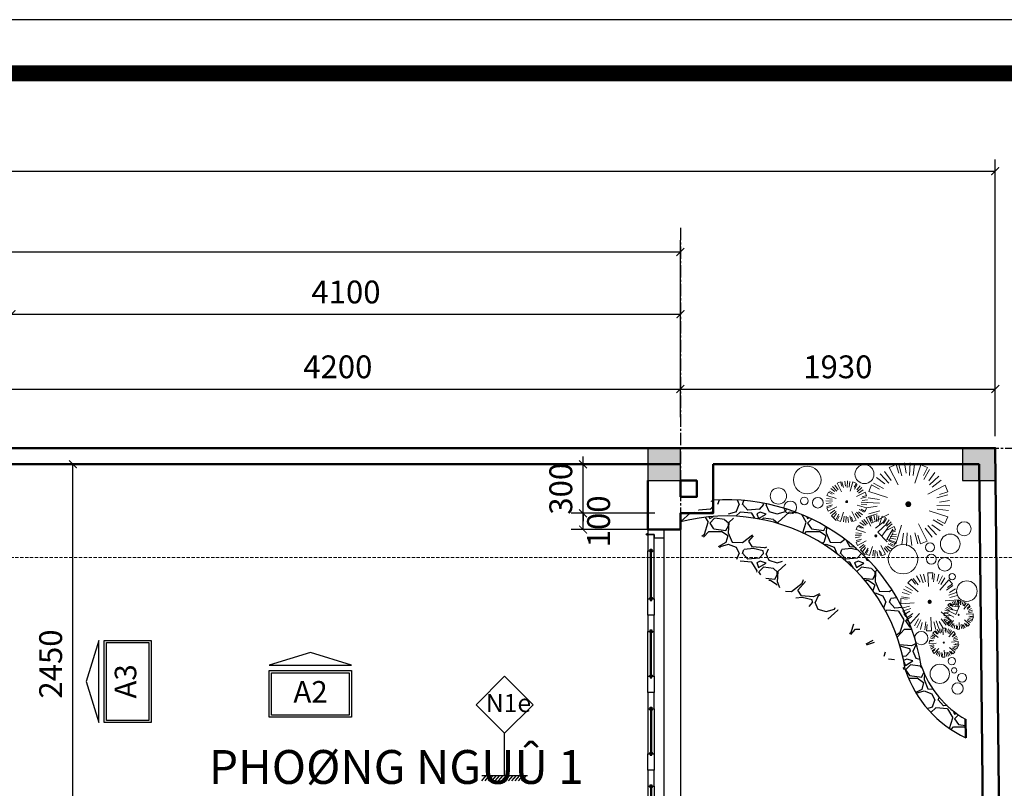
# Model space of a CAD drawing. Units: millimetres. Extents: x 28302 to 429490, y -42820 to 603413.
# Drawn here: x 239283 to 245319, y 559987 to 564702 of the extents above; entities that cross this region are included whole.
import ezdxf
from ezdxf.enums import TextEntityAlignment as Align

# ---------------------------------------------------------------- set-up
doc = ezdxf.new("R2010")
doc.units = ezdxf.units.MM
for name, pattern in [('CENTER2', [28.575000000000003, 19.05, -3.175, 3.175, -3.175]), ('DOT2', [3.175, 0, -3.175]), ('HIDDEN', [0.375, 0.25, -0.125])]:
    doc.linetypes.add(name, pattern=pattern)
for name, color, linetype in [('02', 7, 'Continuous'), ('1', 1, 'Continuous'), ('1.5', 1, 'Continuous'), ('3..0', 7, 'Continuous'), ('3.0', 7, 'Continuous'), ('cot', 1, 'Continuous'), ('DIM', 251, 'Continuous'), ('HATCH-0.05', 251, 'Continuous'), ('KH', 255, 'Continuous'), ('KH-CHUAN-1', 7, 'Continuous'), ('text', 2, 'DOT2'), ('truc', 8, 'CENTER2')]:
    doc.layers.add(name, color=color, linetype=linetype)
for name, color, linetype, lineweight in [('3', 41, 'Continuous', 25), ('khuat', 253, 'HIDDEN', 9), ('TUONG', 6, 'Continuous', 50), ('vuo cay xanh', 87, 'Continuous', 13)]:
    doc.layers.add(name, color=color, linetype=linetype, lineweight=lineweight)
doc.styles.add('250', font='VHELVCN0.TTF', dxfattribs={"height": 250})
doc.styles.add('A', font='VHELVCB.TTF', dxfattribs={"height": 500})
doc.styles.add('H', font='1avo.shx', dxfattribs={"width": 1.1})
doc.styles.add('txtdim', font='simplex.shx', dxfattribs={"width": 0.7})
doc.dimstyles.new('NHODIM-1-50', dxfattribs={"dimscale": 400, "dimtxt": 0.25, "dimasz": 0.12, "dimexe": 0.18, "dimexo": 0.18, "dimgap": 0.12, "dimtad": 1, "dimdec": 0, "dimtxsty": 'txtdim', "dimblk": 'ARCHTICK', "dimcen": 2.5, "dimclrd": 256, "dimclre": 256, "dimclrt": 3, "dimadec": 0, "dimazin": 0, "dimtfac": 1, "dimtdec": 0, "dimtix": 1, "dimtmove": 2, "dimatfit": 3, "dimldrblk": 'CLOSEDBLANK', "dimfxl": 1, "dimarcsym": 0})

# ---------------------------------------------------------------- blocks, each defined once
blk = doc.blocks.new('CS-2000')
at = {"color": 2}
for p, q in [((0, 2000), (-100, 2000)), ((-100, 2000), (-100, 1970)), ((0, 1950), (0, 2000)), ((-60, 1970), (-100, 1970)), ((-100, 1970), (-100, 1870)), ((-100, 1970), (-60, 1970)), ((-60, 1870), (-60, 1970)), ((-60, 1970), (-60, 1950)), ((-60, 1950), (0, 1950)), ((-85, 1870), (-85, 1880)), ((-85, 1880), (-75, 1880)), ((-75, 1880), (-75, 1870)), ((-100, 1870), (-85, 1870)), ((-75, 1870), (-60, 1870)), ((-100, 1475), (-100, 1575)), ((-100, 1575), (-85, 1575)), ((-85, 1575), (-85, 1565)), ((-75, 1575), (-60, 1575)), ((-75, 1565), (-75, 1575)), ((-60, 1575), (-60, 1475)), ((-85, 1565), (-75, 1565)), ((-60, 1475), (-100, 1475)), ((-60, 1475), (-100, 1475)), ((-100, 1475), (-100, 1375)), ((-60, 1375), (-60, 1475)), ((-100, 1375), (-85, 1375)), ((-85, 1375), (-85, 1385)), ((-85, 1385), (-75, 1385)), ((-75, 1385), (-75, 1375)), ((-75, 1375), (-60, 1375)), ((-100, 1000), (-100, 1100)), ((-100, 1100), (-85, 1100)), ((-85, 1100), (-85, 1090)), ((-85, 1090), (-75, 1090)), ((-75, 1100), (-60, 1100)), ((-75, 1090), (-75, 1100)), ((-60, 1100), (-60, 1000)), ((-60, 1000), (-100, 1000)), ((-100, 1000), (-100, 900)), ((-60, 1000), (-100, 1000)), ((-60, 900), (-60, 1000)), ((-85, 900), (-85, 910)), ((-85, 910), (-75, 910)), ((-75, 910), (-75, 900)), ((-100, 900), (-85, 900)), ((-75, 900), (-60, 900)), ((-100, 525), (-100, 625)), ((-100, 625), (-85, 625)), ((-85, 625), (-85, 615)), ((-85, 615), (-75, 615)), ((-75, 625), (-60, 625)), ((-75, 615), (-75, 625)), ((-60, 625), (-60, 525)), ((-60, 525), (-100, 525)), ((-100, 525), (-100, 425)), ((-60, 525), (-100, 525)), ((-60, 425), (-60, 525)), ((-100, 425), (-85, 425)), ((-85, 425), (-85, 435)), ((-85, 435), (-75, 435)), ((-75, 435), (-75, 425)), ((-75, 425), (-60, 425)), ((-100, 30), (-100, 130)), ((-100, 130), (-85, 130)), ((-85, 130), (-85, 120)), ((-75, 130), (-60, 130)), ((-75, 120), (-75, 130)), ((-60, 130), (-60, 30)), ((-85, 120), (-75, 120)), ((-60, 30), (-100, 30)), ((-100, 30), (-60, 30)), ((-100, 0), (-100, 30)), ((0, 0), (-100, 0)), ((-60, 30), (-60, 50)), ((-60, 50), (0, 50)), ((0, 50), (0, 0))]:
    blk.add_line(p, q, dxfattribs=at)
for p, q in [((0, 50), (0, 1950)), ((-82.5, 1565), (-82.5, 1880)), ((-80, 1565), (-80, 1880)), ((-77.5, 1565), (-77.5, 1880)), ((-100, 1575), (-100, 1870)), ((-60, 1575), (-60, 1870)), ((-100, 1100), (-100, 1375)), ((-82.5, 1090), (-82.5, 1385)), ((-80, 1090), (-80, 1385)), ((-77.5, 1090), (-77.5, 1385)), ((-60, 1100), (-60, 1375)), ((-82.5, 910), (-82.5, 615)), ((-80, 910), (-80, 615)), ((-77.5, 910), (-77.5, 615)), ((-100, 900), (-100, 625)), ((-60, 900), (-60, 625)), ((-100, 425), (-100, 130)), ((-82.5, 435), (-82.5, 120)), ((-80, 435), (-80, 120)), ((-77.5, 435), (-77.5, 120)), ((-60, 425), (-60, 130))]:
    blk.add_line(p, q)
for centre in [(-105, 1970), (-105, 30)]:
    blk.add_circle(centre, 5)
for centre, start, end in [((-82.97356416896218, 1870.924766213982), 186.4342288830806, 273.2897950868769), ((-77.02643583109602, 1870.924766213982), 266.7102049131231, 353.5657711169194), ((-82.97356416890398, 1574.075233786018), 86.71020491312306, 173.5657711169194), ((-77.02643583103782, 1574.075233786018), 6.434228883080573, 93.28979508687694), ((-82.97356416896218, 1375.924766213982), 186.4342288830806, 273.2897950868769), ((-77.02643583109602, 1375.924766213982), 266.7102049131231, 353.5657711169194), ((-82.97356416890398, 1099.075233786018), 86.71020491312306, 173.5657711169194), ((-77.02643583103782, 1099.075233786018), 6.434228883080573, 93.28979508687694), ((-82.97356416890398, 900.9247662139824), 186.4342288830806, 273.2897950868769), ((-77.02643583103782, 900.9247662139824), 266.7102049131231, 353.5657711169194), ((-82.97356416896218, 624.0752337860176), 86.71020491312306, 173.5657711169194), ((-77.02643583109602, 624.0752337860176), 6.434228883080573, 93.28979508687694), ((-82.97356416890398, 425.9247662139824), 186.4342288830806, 273.2897950868769), ((-77.02643583103782, 425.9247662139824), 266.7102049131231, 353.5657711169194), ((-82.97356416896218, 129.0752337860176), 86.71020491312306, 173.5657711169194), ((-77.02643583109602, 129.0752337860176), 6.434228883080573, 93.28979508687694)]:
    blk.add_arc(centre, 8.252229096188765, start, end, dxfattribs=at)
blk = doc.blocks.new('HOA1')
for p, q in [((-0.8017544533919145, 1.161507568888888), (-0.4095843384579916, 1.398057049825413)), ((-0.3612575893529466, 1.354098196198592), (-0.1146588137616877, 1.392097825605344)), ((-0.2882853451559018, 1.057540311238643), (-0.3612575893529466, 1.354098196198592)), ((-0.1146588137616877, 1.392097825605344), (-0.0717794723722438, 0.7283674154880355)), ((0.09877610786104984, 1.361009388252061), (0.05254790150508004, 0.976824771277089)), ((0.1730373305503328, 0.9398506776241646), (0.2604989322820641, 1.366205211989486)), ((-0.9124357570140704, 1.043478260869565), (-0.6734644873199094, 0.7391304347826084)), ((-0.5621209626305066, 0.7981846947715923), (-0.8017544533919145, 1.161507568888888)), ((-0.6408094759585969, 1.253126606076583), (-0.5087922216444771, 0.9270107825809539)), ((-0.4384102587087035, 1.302815097543165), (-0.3340984644998426, 0.9301840245339186)), ((0.4390886597042796, 1.317184369529672), (0.3018402452174289, 0.9932353635245352)), ((0.6173415879914819, 1.209201579768374), (0.4276112064286437, 0.8719520441198938)), ((0.9094008525880577, 1.043407160082996), (0.4703928517836697, 0.5437586131400307)), ((0.5500604677397005, 0.9296117707201343), (0.7081593904990884, 1.190909030899785)), ((0.7081593904990884, 1.190909030899785), (0.9094008525880577, 1.043407160082996)), ((-1.232841753121316, 0.7132983632281373), (-1.085339882304527, 0.9145398253171066)), ((-0.9715444929416654, 0.5551994404687495), (-1.232841753121316, 0.7132983632281373)), ((-1.085339882304527, 0.9145398253171066), (-0.5856913353615623, 0.4755318245127187)), ((1.038339288140516, 0.8705030347925398), (0.7339914620535595, 0.6315317650983783)), ((0.7930457220425433, 0.5201882404089755), (1.156368596159839, 0.7598217311703834)), ((-1.359117091751203, 0.4442276324333285), (-1.035168085746066, 0.3069792179464779)), ((-1.251134301989905, 0.6224805607205308), (-0.9138847663414249, 0.4327501791576926)), ((1.247987633347534, 0.5988767537370654), (0.9218718098519059, 0.4668594994229451)), ((1.297676124814118, 0.3964775364871702), (0.9250450518048696, 0.2921657422783106)), ((-0.9817833998456948, 0.1781763032793817), (-1.408137934211017, 0.2656379050111131)), ((-1.402942110473591, 0.1039150805900997), (-1.018757493498619, 0.05768687423412988)), ((1.386958852876295, 0.07272609154015619), (0.7232284427589866, 0.02984675015071225)), ((1.052401338509594, 0.2463526229343698), (1.348959223469542, 0.3193248671314146)), ((1.348959223469542, 0.3193248671314146), (1.386958852876295, 0.07272609154015619)), ((-1.434030547826874, -0.1095198410326388), (-0.7703001377095657, -0.06664049964319485)), ((-1.396030918420121, -0.3561186166238972), (-1.434030547826874, -0.1095198410326388)), ((-1.099473033460173, -0.2831463724268524), (-1.396030918420121, -0.3561186166238972)), ((-1.344747819764698, -0.4332712859796528), (-0.9721167467554501, -0.3289594917707923)), ((0.9347117048951157, -0.2149700527718643), (1.361066239260437, -0.3024316545035957)), ((1.355870415523012, -0.1407088300825823), (0.97168579854804, -0.09448062372661248)), ((-1.295059328298113, -0.635670503229548), (-0.9689435048024846, -0.5036532489154277)), ((-0.8401174169931234, -0.5569819899014572), (-1.20344029111042, -0.7966154806628651)), ((-1.085410983091096, -0.9072967842850206), (-0.78106315700414, -0.66832551459086)), ((-0.9564725475386382, -1.080200909575478), (-0.5174645467342502, -0.5805523626325124)), ((1.038268187353949, -0.9513335748095884), (0.5386196404109835, -0.5123255740052004)), ((1.204062607039326, -0.6592743102130134), (0.8668130713908457, -0.4695439286501744)), ((0.9244727979910863, -0.5919931899612312), (1.185770058170737, -0.750092112720619)), ((1.312045396800625, -0.4810213819258102), (0.9880963907954872, -0.3437729674389596)), ((-0.597132162690281, -0.966405520212616), (-0.7552310854496689, -1.227702780392266)), ((-0.6644132829420601, -1.245995329260857), (-0.474682901379222, -0.9087457936123764)), ((-0.2201090255009137, -0.9766444271166463), (-0.3075706272326446, -1.402998961481969)), ((0.06758711881110724, -1.428891575097825), (0.0247077774216633, -0.7651611649805181)), ((0.3913385637581221, -1.339608847035649), (0.2870267695492617, -0.9669777740264003)), ((0.5937377810080164, -1.289920355569065), (0.4617205266938962, -0.9638045320734365)), ((0.5150492676799274, -0.8349784442640731), (0.7546827584413354, -1.19830131838137)), ((0.8653640620634917, -1.080272010362046), (0.6263927923693302, -0.7759241842750901)), ((1.185770058170737, -0.750092112720619), (1.038268187353949, -0.9513335748095884)), ((-0.7552310854496689, -1.227702780392266), (-0.9564725475386382, -1.080200909575478)), ((-0.4861603546548601, -1.353978119022154), (-0.3489119401680094, -1.030029113017017)), ((-0.1458478028116312, -1.397803137744543), (-0.09961959645566143, -1.013618520769572)), ((0.2412136502053208, -1.094334060731125), (0.3141858944023657, -1.390891945691073)), ((0.3141858944023657, -1.390891945691073), (0.06758711881110724, -1.428891575097825))]:
    blk.add_line(p, q)
at = {"const_width": 0.1}
blk.add_lwpolyline([(-0.07353584747528963, -0.01839687474624085, 1), (0.02646415252471002, -0.01839687474624085, 1)], format="xyb", close=True, dxfattribs=at)
blk = doc.blocks.new('nhom cay')
at = {"layer": 'vuo cay xanh'}
for centre, radius in [((-70845.07821132854, 73635.57192291875), 125.4909010329156), ((-70646.61249153112, 73482.03108983097), 38.38520827193861), ((-72004.88202575129, 73369.61246557135), 69.23420472516307), ((-71883.24175515241, 73439.98540378112), 54.30444431356067), ((-70486.55964012595, 73411.6581516212), 83.43077876055061), ((-71780.80763116363, 73356.8175089031), 32.64340321753287), ((-71665.56960115879, 73344.02238310126), 45.23801171893116), ((-71800.01406535978, 73177.68642421163), 117.5070011610426), ((-70403.33195033332, 73258.11731853342), 60.36629502744629), ((-71339.0613701684, 73011.3506344556), 80.92898788959621)]:
    blk.add_circle(centre, radius, dxfattribs=at)
for p, xscale, yscale, zscale in [((-71114.93667796932, 73500.86857875112), 125, 125, 125), ((-70909.10014648945, 73174.71472798921), 250, 250, 250), ((-71426.15330755641, 73278.28925109378), 125, 125, 125)]:
    blk.add_blockref('HOA1', p, dxfattribs=dict(at, xscale=xscale, yscale=yscale, zscale=zscale))
blk = doc.blocks.new('_ArchTick')
at = {"color": 0, "const_width": 0.15}
blk.add_lwpolyline([(-0.5, -0.5), (0.5, 0.5)], dxfattribs=at)
blk = doc.blocks.new('*D197')
at = {"layer": 'Defpoints', "color": 0, "linetype": 'ByBlock'}
for p in [(243333.4350127855, 562436.5621257974), (243333.4350127855, 562192.0747192757), (239133.4350127855, 561974.7340426453)]:
    blk.add_point(p, dxfattribs=at)
at = {"layer": 'DIM', "linetype": 'ByBlock', "lineweight": -2}
for p, q in [((239133.4350127855, 562046.7340426453), (239133.4350127855, 562508.5621257974)), ((243333.4350127855, 562264.0747192757), (243333.4350127855, 562508.5621257974)), ((239133.4350127855, 562436.5621257974), (243333.4350127855, 562436.5621257974))]:
    blk.add_line(p, q, dxfattribs=at)
at = {"layer": 'DIM', "linetype": 'ByBlock', "lineweight": -2, "xscale": 48, "yscale": 48, "zscale": 48, "rotation": 180}
blk.add_blockref('_ArchTick', (239133.4350127855, 562436.5621257974), dxfattribs=at)
at = {"layer": 'DIM', "linetype": 'ByBlock', "lineweight": -2, "xscale": 48, "yscale": 48, "zscale": 48}
blk.add_blockref('_ArchTick', (243333.4350127855, 562436.5621257974), dxfattribs=at)
at = {"layer": 'DIM', "color": 3, "linetype": 'ByBlock', "insert": (241233.4350127855, 562554.5621257974), "char_height": 140, "attachment_point": 5, "style": 'txtdim'}
blk.add_mtext('4200', dxfattribs=at)
blk = doc.blocks.new('_ClosedBlank')
at = {"color": 0, "linetype": 'ByBlock', "lineweight": -2}
for p, q in [((-1, 0.1666666666666667), (0, 0)), ((-1, 0.1666666666666667), (-1, -0.1666666666666667)), ((0, 0), (-1, -0.1666666666666667))]:
    blk.add_line(p, q, dxfattribs=at)
blk = doc.blocks.new('*D198')
at = {"layer": 'Defpoints', "color": 0, "linetype": 'ByBlock'}
for p in [(245263.4350127855, 562436.5621257974), (243333.4350127855, 562192.0747192757), (245263.4350127855, 562074.7340426453)]:
    blk.add_point(p, dxfattribs=at)
at = {"layer": 'DIM', "linetype": 'ByBlock', "lineweight": -2}
for p, q in [((243333.4350127855, 562264.0747192757), (243333.4350127855, 562508.5621257974)), ((245263.4350127855, 562146.7340426453), (245263.4350127855, 562508.5621257974)), ((243333.4350127855, 562436.5621257974), (245263.4350127855, 562436.5621257974))]:
    blk.add_line(p, q, dxfattribs=at)
at = {"layer": 'DIM', "linetype": 'ByBlock', "lineweight": -2, "xscale": 48, "yscale": 48, "zscale": 48, "rotation": 180}
blk.add_blockref('_ArchTick', (243333.4350127855, 562436.5621257974), dxfattribs=at)
at = {"layer": 'DIM', "linetype": 'ByBlock', "lineweight": -2, "xscale": 48, "yscale": 48, "zscale": 48}
blk.add_blockref('_ArchTick', (245263.4350127855, 562436.5621257974), dxfattribs=at)
at = {"layer": 'DIM', "color": 3, "linetype": 'ByBlock', "insert": (244298.4350127855, 562554.5621257974), "char_height": 140, "attachment_point": 5, "style": 'txtdim'}
blk.add_mtext('1930', dxfattribs=at)
blk = doc.blocks.new('*D202')
at = {"layer": 'Defpoints', "color": 0, "linetype": 'ByBlock'}
for p in [(243333.4350127855, 562895.5722350623), (239233.4350127855, 562436.5621257974), (243333.4350127855, 562264.0747192757)]:
    blk.add_point(p, dxfattribs=at)
at = {"layer": 'DIM', "linetype": 'ByBlock', "lineweight": -2}
for p, q in [((239233.4350127855, 562508.5621257974), (239233.4350127855, 562967.5722350623)), ((243333.4350127855, 562336.0747192757), (243333.4350127855, 562967.5722350623)), ((239233.4350127855, 562895.5722350623), (243333.4350127855, 562895.5722350623))]:
    blk.add_line(p, q, dxfattribs=at)
at = {"layer": 'DIM', "linetype": 'ByBlock', "lineweight": -2, "xscale": 48, "yscale": 48, "zscale": 48, "rotation": 180}
blk.add_blockref('_ArchTick', (239233.4350127855, 562895.5722350623), dxfattribs=at)
at = {"layer": 'DIM', "linetype": 'ByBlock', "lineweight": -2, "xscale": 48, "yscale": 48, "zscale": 48}
blk.add_blockref('_ArchTick', (243333.4350127855, 562895.5722350623), dxfattribs=at)
at = {"layer": 'DIM', "color": 3, "linetype": 'ByBlock', "insert": (241283.4350127855, 563013.5722350623), "char_height": 140, "attachment_point": 5, "style": 'txtdim'}
blk.add_mtext('4100', dxfattribs=at)
blk = doc.blocks.new('*D203')
at = {"layer": 'Defpoints', "color": 0, "linetype": 'ByBlock'}
for p in [(243333.4350127855, 563277.5036251316), (228833.4350127864, 562683.6101596417), (243333.4350127855, 562651.8234771689)]:
    blk.add_point(p, dxfattribs=at)
at = {"layer": 'DIM', "linetype": 'ByBlock', "lineweight": -2}
for p, q in [((228833.4350127864, 562755.6101596417), (228833.4350127864, 563349.5036251316)), ((243333.4350127855, 562723.8234771689), (243333.4350127855, 563349.5036251316)), ((228833.4350127864, 563277.5036251316), (243333.4350127855, 563277.5036251316))]:
    blk.add_line(p, q, dxfattribs=at)
at = {"layer": 'DIM', "linetype": 'ByBlock', "lineweight": -2, "xscale": 48, "yscale": 48, "zscale": 48, "rotation": 180}
blk.add_blockref('_ArchTick', (228833.4350127864, 563277.5036251316), dxfattribs=at)
at = {"layer": 'DIM', "linetype": 'ByBlock', "lineweight": -2, "xscale": 48, "yscale": 48, "zscale": 48}
blk.add_blockref('_ArchTick', (243333.4350127855, 563277.5036251316), dxfattribs=at)
at = {"layer": 'DIM', "color": 3, "linetype": 'ByBlock', "insert": (236083.435012786, 563395.5036251316), "char_height": 140, "attachment_point": 5, "style": 'txtdim'}
blk.add_mtext('14500', dxfattribs=at)
blk = doc.blocks.new('A$C3FA14A34')
blk.add_lwpolyline([(-0.0001606731675565243, 14850.00051581278), (-0.0001606731675565243, 0.0005158127751201391), (21214.1502457147, 0.0005158127751201391), (21214.1502457147, 14850.00051581278)], close=True)
at = {"color": 0, "const_width": 74.52975831361645}
blk.add_lwpolyline([(249.4361348252278, 249.4368113116361), (249.4361348252278, 14600.56422031159), (20964.7139502163, 14600.56422031159), (20964.7139502163, 249.4368113116361)], close=True, dxfattribs=at)
at = {"color": 0}
blk.add_lwpolyline([(249.4361348252278, 14600.56422031159), (249.4361348252278, 249.4368113116361), (20964.7139502163, 249.4368113116361), (20964.7139502163, 14600.56422031159)], close=True, dxfattribs=at)
blk = doc.blocks.new('*D212')
at = {"layer": 'Defpoints', "color": 0, "linetype": 'ByBlock'}
for p in [(245263.4350127855, 563772.8092126144), (225163.4350127855, 562074.7340426453), (245263.4350127855, 562074.7340426452)]:
    blk.add_point(p, dxfattribs=at)
at = {"layer": 'DIM', "linetype": 'ByBlock', "lineweight": -2}
for p, q in [((225163.4350127855, 562146.7340426453), (225163.4350127855, 563844.8092126144)), ((245263.4350127855, 562146.7340426452), (245263.4350127855, 563844.8092126144)), ((225163.4350127855, 563772.8092126144), (245263.4350127855, 563772.8092126144))]:
    blk.add_line(p, q, dxfattribs=at)
at = {"layer": 'DIM', "linetype": 'ByBlock', "lineweight": -2, "xscale": 48, "yscale": 48, "zscale": 48, "rotation": 180}
blk.add_blockref('_ArchTick', (225163.4350127855, 563772.8092126144), dxfattribs=at)
at = {"layer": 'DIM', "linetype": 'ByBlock', "lineweight": -2, "xscale": 48, "yscale": 48, "zscale": 48}
blk.add_blockref('_ArchTick', (245263.4350127855, 563772.8092126144), dxfattribs=at)
at = {"layer": 'DIM', "color": 3, "linetype": 'ByBlock', "insert": (235213.4350127855, 563890.8092126144), "char_height": 140, "attachment_point": 5, "style": 'txtdim'}
blk.add_mtext('20100', dxfattribs=at)
blk = doc.blocks.new('A$C7F3B394F')
blk.add_lwpolyline([(-0.0001775750424712896, 57.65012496407144), (186.5883429977112, -0.0005688883829861879), (373.1768635704648, 57.65012496407144)], close=True)
blk.add_solid([(-0.0001775750424712896, 57.65012496407144), (186.5883429977112, -0.0005688883829861879), (373.1768635704648, 57.65012496407144), (-0.0001775750424712896, 57.65012496407144)])
at = {"layer": '3..0'}
blk.add_lwpolyline([(9.999822424957529, 283.8331297753612), (363.1768635704648, 283.8331297753612), (363.1768635704648, 91.57109724543989), (9.999822424957529, 91.57109724543989)], close=True, dxfattribs=at)
at = {"layer": 'KH-CHUAN-1', "color": 147}
blk.add_lwpolyline([(-0.0001775750424712896, 293.8331297753612), (373.1768635704648, 293.8331297753612), (373.1768635704648, 81.57109724543989), (-0.0001775750424712896, 81.57109724543989)], close=True, dxfattribs=at)
at = {"style": 'A', "text_generation_flag": 6}
blk.add_attdef('MD-1', text='', height=97.9999999771826, rotation=180, dxfattribs=at).set_placement((186.011111555621, 190.7601251446176), align=Align.MIDDLE)
blk = doc.blocks.new('*D321')
at = {"layer": 'Defpoints', "color": 0, "linetype": 'ByBlock'}
for p in [(242736.5466762118, 561674.7340426453), (243249.0090664958, 561674.7340426453), (243249.0090664958, 561574.7340426453)]:
    blk.add_point(p, dxfattribs=at)
at = {"layer": 'DIM', "linetype": 'ByBlock', "lineweight": -2}
for p, q in [((243177.0090664958, 561674.7340426453), (242664.5466762118, 561674.7340426453)), ((242736.5466762118, 561574.7340426453), (242736.5466762118, 561674.7340426453)), ((243177.0090664958, 561574.7340426453), (242664.5466762118, 561574.7340426453))]:
    blk.add_line(p, q, dxfattribs=at)
at = {"layer": 'DIM', "linetype": 'ByBlock', "lineweight": -2, "xscale": 48, "yscale": 48, "zscale": 48}
for p, rotation in [((242736.5466762118, 561674.7340426453), 90), ((242736.5466762118, 561574.7340426453), 270)]:
    blk.add_blockref('_ArchTick', p, dxfattribs=dict(at, rotation=rotation))
at = {"layer": 'DIM', "color": 3, "linetype": 'ByBlock', "insert": (242849.8968764429, 561624.734042646), "char_height": 140, "attachment_point": 5, "rotation": 90, "style": 'txtdim'}
blk.add_mtext('100', dxfattribs=at)
blk = doc.blocks.new('*D322')
at = {"layer": 'Defpoints', "color": 0, "linetype": 'ByBlock'}
for p in [(242736.5466762118, 561974.7340426453), (242880.937720347, 561974.7340426453), (243249.0090664958, 561674.7340426453)]:
    blk.add_point(p, dxfattribs=at)
at = {"layer": 'DIM', "linetype": 'ByBlock', "lineweight": -2}
for p, q in [((242736.5466762118, 561974.7340426453), (242736.5466762118, 562022.7340426453)), ((242808.937720347, 561974.7340426453), (242664.5466762118, 561974.7340426453)), ((242736.5466762118, 561674.7340426453), (242736.5466762118, 561974.7340426453)), ((243177.0090664958, 561674.7340426453), (242664.5466762118, 561674.7340426453)), ((242736.5466762118, 561674.7340426453), (242736.5466762118, 561626.7340426453))]:
    blk.add_line(p, q, dxfattribs=at)
at = {"layer": 'DIM', "linetype": 'ByBlock', "lineweight": -2, "xscale": 48, "yscale": 48, "zscale": 48}
for p, rotation in [((242736.5466762118, 561974.7340426453), 270), ((242736.5466762118, 561674.7340426453), 90)]:
    blk.add_blockref('_ArchTick', p, dxfattribs=dict(at, rotation=rotation))
at = {"layer": 'DIM', "color": 3, "linetype": 'ByBlock', "insert": (242618.5466762117, 561824.7340426453), "char_height": 140, "attachment_point": 5, "rotation": 90, "style": 'txtdim'}
blk.add_mtext('300', dxfattribs=at)
blk = doc.blocks.new('*D341')
at = {"layer": 'Defpoints', "color": 0, "linetype": 'ByBlock'}
for p in [(239133.4350127855, 561974.7340426453), (239609.2961467381, 561974.7340426453), (239133.4350127855, 559524.7340426453)]:
    blk.add_point(p, dxfattribs=at)
at = {"layer": 'DIM', "linetype": 'ByBlock', "lineweight": -2}
for p, q in [((239205.4350127855, 561974.7340426453), (239681.2961467381, 561974.7340426453)), ((239609.2961467381, 559524.7340426453), (239609.2961467381, 561974.7340426453)), ((239205.4350127855, 559524.7340426453), (239681.2961467381, 559524.7340426453))]:
    blk.add_line(p, q, dxfattribs=at)
at = {"layer": 'DIM', "linetype": 'ByBlock', "lineweight": -2, "xscale": 48, "yscale": 48, "zscale": 48}
for p, rotation in [((239609.2961467381, 561974.7340426453), 90), ((239609.2961467381, 559524.7340426453), 270)]:
    blk.add_blockref('_ArchTick', p, dxfattribs=dict(at, rotation=rotation))
at = {"layer": 'DIM', "color": 3, "linetype": 'ByBlock', "insert": (239491.296146738, 560749.7340426453), "char_height": 140, "attachment_point": 5, "rotation": 90, "style": 'txtdim'}
blk.add_mtext('2450', dxfattribs=at)

msp = doc.modelspace()

# ---------------------------------------------------------------- hatches: boundary and pattern name
at = {"layer": 'HATCH-0.05', "linetype": 'ByBlock'}
h = msp.add_hatch(dxfattribs=at)
h.set_pattern_fill('GRAVL1', color=256, scale=300, style=0, pattern_type=2)
h.set_pattern_definition([(228.0128, (206041.2891552204, 508026.5833431379), (-2399.999469647449, -2700.000402482174), [40.3608, -3995.7264]), (184.9697, (206014.2891552204, 507996.5833431379), (3600.000315455291, 299.9973921021156), [69.26039999999999, -6856.7775]), (132.5104, (205945.2891552204, 507990.5833431379), (2999.997215504044, -3300.002602161359), [48.8364, -4834.809600000001]), (267.2737, (205828.2891552204, 507915.5833431379), (299.9988053181571, 6000.00008849204), [63.0714, -6244.0674]), (292.8337, (205825.2891552204, 507852.5833431379), (-1500.002971631142, 3599.998923533333), [61.8465, -6122.811900000001]), (357.2737, (205849.2891552204, 507795.5833431379), (-6000.00008849204, 299.9988053181575), [63.0714, -6244.0674]), (37.6942, (205912.2891552204, 507792.5833431379), (-3900.002203685392, -2999.997121548159), [83.4087, -8257.4547]), (72.2553, (205978.2891552204, 507843.5833431379), (2100.003228811623, 6599.998869371756), [78.7464, -7795.8963]), (121.4296, (206002.2891552204, 507918.5833431379), (-2400.002470252909, 3899.99851094777), [63.285, -6265.2219]), (175.2364, (205969.2891552204, 507972.5833431379), (3300.000283895875, -299.9974597983781), [72.24959999999989, -3540.228899999996]), (222.3974, (205897.2891552204, 507978.5833431379), (-3600.00220532197, -3299.997624604236), [93.4344, -9250.0125]), (138.8141, (206125.2891552204, 507912.5833431379), (-2100.000884041714, 1799.999194002827), [31.8903, -3157.1532]), (171.4692, (206101.2891552204, 507933.5833431379), (3899.999485444538, -600.002373011937), [60.67109999999995, -6006.453299999993]), (225, (206041.2891552204, 507942.5833431379), (-3.33066907387547e-14, -300.0000928346857), [42.4263, -381.8376]), (203.1986, (206020.2891552204, 507978.5833431379), (1499.999919200123, 600.0003975794561), [22.8474, -2261.8845]), (291.8014, (205999.2891552204, 507969.5833431379), (-299.9999731501946, 900.000081903231), [32.3109, -1583.2386]), (30.9638, (206011.2891552204, 507939.5833431379), (899.9994066863993, 600.0007450622198), [52.47869999999995, -1696.806899999998]), (161.5651, (206056.2891552204, 507966.5833431379), (600.0001303778886, -299.9995209668123), [37.94730000000001, -910.7361]), (16.38950000000001, (205825.2891552204, 507969.5833431379), (3000.000659523588, 899.9978129453912), [53.16, -5262.8535]), (70.3462, (205876.2891552204, 507984.5833431379), (-1199.998574211524, -3300.000640681867), [44.59829999999999, -4415.2224]), (293.1986, (206056.2891552204, 508026.5833431379), (-600.0003975794561, 1499.999919200123), [45.69450000000001, -2239.0374]), (343.6105, (206074.2891552204, 507984.5833431379), (-3000.000659523587, 899.9978129453921), [53.15999999999994, -5262.853499999993]), (339.444, (205825.2891552204, 507783.5833431379), (-1500.000553362727, 599.9987989264753), [51.264, -2511.9372]), (294.7751, (205873.2891552204, 507765.5833431379), (-1499.997656773551, 3300.001026551735), [42.95339999999995, -4252.392899999993]), (66.80140000000002, (206059.2891552204, 507726.5833431379), (600.0003975794564, 1499.999919200123), [45.69450000000001, -2239.0374]), (17.35400000000001, (206077.2891552204, 507768.5833431379), (-3900.00060572905, -1199.998350677736), [50.28929999999999, -4978.627199999998]), (69.444, (205912.2891552204, 507726.5833431379), (-599.9987989264761, -1500.000553362727), [25.632, -2537.5692]), (101.3098999999999, (206041.2891552204, 507726.5833431379), (-299.9992896484816, 1200.000225669286), [15.29699999999999, -1514.408699999999]), (165.9638, (206038.2891552204, 507741.5833431379), (900.0001637969219, -299.9994172083737), [61.8465, -1175.085]), (186.009, (205978.2891552204, 507756.5833431379), (2999.999925271812, 299.9997952445524), [57.315, -5674.1769]), (303.6901, (206011.2891552204, 507912.5833431379), (-300.0004003521572, 599.9998673313481), [43.2666, -1038.3987]), (353.1572, (206035.2891552204, 507876.5833431379), (5099.999809643565, -600.0023993774283), [75.5382, -7478.2689]), (60.94540000000001, (206110.2891552204, 507867.5833431379), (-1200.000008159784, -2100.000115370906), [30.8868, -3057.8022]), (90, (206125.2891552204, 507894.5833431379), (-299.9999999999999, 300), [18, -282]), (120.2564, (205972.2891552204, 507765.5833431379), (1199.998466040808, -2100.00073675642), [41.6772, -4126.056]), (48.01279999999999, (205951.2891552204, 507801.5833431379), (2399.999469647448, 2700.000402482175), [80.7216, -3955.3656]), (0, (206005.2891552204, 507861.5833431379), (300, 300), [78, -222]), (325.3048, (206083.2891552204, 507861.5833431379), (-2999.998277696258, 2100.002582878337), [47.4342, -4695.982199999999]), (254.0546, (206122.2891552204, 507834.5833431379), (-299.9999667889143, -1200.000037995645), [43.68060000000001, -2140.3524]), (207.646, (206110.2891552204, 507792.5833431379), (-5699.998742153877, -3000.002313950754), [71.1195, -7040.842199999999]), (175.4261, (206047.2891552204, 507759.5833431379), (-3900.00016749364, 299.9984403483252), [75.23969999999989, -7448.722199999992])])
edge = h.paths.add_edge_path()
edge.add_arc((243614.6801900005, 560548.4772322662), 1209.412639949474, 9.060923044114233, 93.85188141849497)
edge.add_arc((243614.6801900005, 560548.4772322662), 1109.412639949474, 8.848915783361402, 104.6852056645243)
edge.add_line((243533.4350127855, 561755.1578672517), (243533.4350127855, 561674.7340426452))
edge.add_line((243533.4350127855, 561674.7340426453), (243333.4350127855, 561674.7340426453))
edge.add_line((243333.4350127855, 561674.7340426453), (243333.4350129382, 561621.6489594651))
edge.add_arc((245384.6580513602, 560939.1162119618), 709.4677983328293, 198.7782772016479, 244.7744141848998)
edge.add_arc((245384.6580513602, 560939.1162119618), 609.4677983328293, 199.1742683013014, 240.1266446883136)
edge.add_line((245082.2947197834, 560297.3055135559), (245081.0915595216, 560410.6293320517))

# ---------------------------------------------------------------- linework, layer by layer
msp.add_line((242255.5475411534, 560066.4730838061), (242255.5475411534, 560325.843474059))
at = {"layer": '02', "ltscale": 5}
for p, q in [((242141.5417678913, 560066.4730838061), (242113.4117961561, 560033.2276633546)), ((242115.6193102205, 560066.4730838061), (242395.4757720854, 560066.4730838061)), ((242162.1057904658, 560066.4730838061), (242133.9758187307, 560033.2276633546)), ((242182.6698130404, 560066.4730838061), (242154.5398413052, 560033.2276633546)), ((242203.233835615, 560066.4730838061), (242175.1038638798, 560033.2276633546)), ((242223.7978581905, 560066.4730838061), (242195.6678864544, 560033.2276633546)), ((242244.3618807641, 560066.4730838061), (242216.231909028, 560033.2276633546)), ((242264.9259033396, 560066.4730838061), (242236.7959316045, 560033.2276633546)), ((242285.4899259142, 560066.4730838061), (242257.3599541781, 560033.2276633546)), ((242306.0539484888, 560066.4730838061), (242277.9239767527, 560033.2276633546)), ((242326.6179710624, 560066.4730838061), (242298.4879993272, 560033.2276633546)), ((242347.1819936389, 560066.4730838061), (242319.0520219028, 560033.2276633546)), ((242367.7460162125, 560066.4730838061), (242339.6160444773, 560033.2276633546)), ((242388.3100387871, 560066.4730838061), (242360.180067051, 560033.2276633546))]:
    msp.add_line(p, q, dxfattribs=at)
msp.add_lwpolyline([(242255.5475411534, 560325.843474059), (242430.0390588853, 560500.3349917912), (242255.5475411534, 560674.8265095233), (242081.0560234205, 560500.3349917912)], close=True, dxfattribs=at)
at = {"layer": '1', "linetype": 'ByBlock'}
msp.add_line((243333.4350127855, 561574.7340426453), (243333.4350127855, 559574.7340426453), dxfattribs=at)
at = {"layer": '3', "linetype": 'ByBlock'}
for centre, radius, start, end in [((243614.6801900005, 560548.4772322662), 1209.412639949474, 9.060923033637643, 93.85188143354429), ((243614.6801900005, 560548.4772322662), 1109.412639949474, 8.848915781380683, 104.6852056368132), ((244760.292817761, 560726.8290665426), 50, 188.8489157813807, 198.7782772128176), ((245384.6580513602, 560939.1162119618), 709.4677983328293, 198.7782772128176, 244.7744141882707), ((245384.6580513602, 560939.1162119618), 609.4677983328293, 199.1742683263631, 240.1266447077282)]:
    msp.add_arc(centre, radius, start, end, dxfattribs=at)
at = {"layer": 'cot', "linetype": 'ByBlock'}
for points in [[(243133.4350127855, 561874.7340426453), (243333.4350127855, 561874.7340426453), (243333.4350127855, 562074.7340426453), (243133.4350127855, 562074.7340426453)], [(245063.4350127855, 561874.7340426453), (245263.4350127855, 561874.7340426453), (245263.4350127855, 562074.7340426453), (245063.4350127855, 562074.7340426453)]]:
    msp.add_lwpolyline(points, close=True, dxfattribs=at)
for points in [[(243133.4350127855, 562074.7340426453), (243333.4350127855, 562074.7340426453), (243133.4350127855, 561874.7340426453), (243333.4350127855, 561874.7340426453)], [(245063.4350127855, 562074.7340426453), (245263.4350127855, 562074.7340426453), (245063.4350127855, 561874.7340426453), (245263.4350127855, 561874.7340426453)]]:
    msp.add_solid(points, dxfattribs=at)
at = {"layer": 'khuat', "color": 2, "ltscale": 80}
msp.add_line((223236.582052754, 561403.2143182539), (246986.3055435463, 561403.2143182539), dxfattribs=at)
at = {"layer": 'truc', "ltscale": 4}
for p, q in [((243333.4350127855, 563424.8022263356), (243333.4350127855, 550448.9130395239)), ((223035.0749820767, 562074.7340426453), (247104.4956622811, 562074.7340426453))]:
    msp.add_line(p, q, dxfattribs=at)
at = {"layer": 'TUONG', "linetype": 'ByBlock'}
for p, q in [((225363.4350127855, 562074.7340426453), (243333.4350127855, 562074.7340426453)), ((243333.4350127855, 561974.7340426453), (239133.4350127855, 561974.7340426453)), ((245164.4910780273, 561974.7340426452), (243533.4350127855, 561974.7340426453)), ((243533.4350127855, 561974.7340426453), (243533.4350127855, 561674.7340426453)), ((245276.0931348668, 551463.1075858746), (245164.4910780273, 561974.7340426452)), ((243333.4350127855, 561774.7340426453), (243333.4350127855, 561874.7340426453)), ((243533.4350127855, 561674.7340426453), (243333.4350127855, 561674.7340426453)), ((245082.2947197834, 560297.3055135559), (245081.0915595216, 560410.6293320516))]:
    msp.add_line(p, q, dxfattribs=at)
for points in [[(243333.4350127855, 562074.7340426453), (245263.4350127855, 562074.7340426452), (245377.2439784759, 551355.2422281547), (225353.4569397566, 552856.692403161), (225239.6918323252, 558375.4844402737)], [(243333.4350127855, 562074.7340426453), (243533.4350127855, 562074.7340426453)], [(243133.4350127855, 561874.7340426453), (243133.4350127855, 561574.7340426453), (243333.4350127855, 561574.7340426453), (243333.4350127855, 561674.7340426453)], [(243333.4350127855, 561874.7340426453), (243433.4350127855, 561874.7340426453), (243433.4350127855, 561774.7340426453), (243333.4350127855, 561774.7340426453)], [(243333.4350127855, 561874.7340426453), (243433.4350127855, 561874.7340426453)], [(243533.4350127855, 561755.1578672517), (243533.4350127855, 561674.7340426453), (243333.4350127855, 561674.7340426453), (243333.4350129382, 561621.6489594651)]]:
    msp.add_lwpolyline(points, dxfattribs=at)

# ---------------------------------------------------------------- block references
at = {"layer": '1.5', "linetype": 'Continuous'}
msp.add_blockref('CS-2000', (243233.4350127855, 559574.7340426453), dxfattribs=at)
at = {"layer": '3.0', "xscale": 1.320000000298023, "yscale": 1.320000000065193, "zscale": 1.32}
msp.add_blockref('A$C3FA14A34', (221086.1861284131, 545100.0037584538), dxfattribs=at)
at = {"layer": 'HATCH-0.05', "color": 8}
for p, xscale, yscale, zscale, rotation in [((307018.6370211428, 600493.3966819351), -0.7200000003114545, 0.7200000000884756, 0.7200000000000001, 165.9983122907956), ((203641.3989853028, 591763.192724811), -0.5039999998787092, 0.5040000000735745, 0.504, 277.4860935487624)]:
    msp.add_blockref('nhom cay', p, dxfattribs=dict(at, xscale=xscale, yscale=yscale, zscale=zscale, rotation=rotation))
at = {"layer": 'KH'}
ref = msp.add_blockref('A$C7F3B394F', (239691.7144905718, 560894.4128766379), dxfattribs=dict(at, xscale=1.349999999627471, yscale=1.349999999976717, zscale=1.35, rotation=270))
ref.add_attrib('MD-1', 'A3', dxfattribs={"layer": '0', "height": 132.2999999691965, "rotation": 270, "style": 'A', "text_generation_flag": 6}).set_placement((239949.240659517, 560643.2978760379), align=Align.MIDDLE)
ref = msp.add_blockref('A$C7F3B394F', (241317.421741829, 560819.7327222661), dxfattribs=dict(at, xscale=1.349999999627471, yscale=1.349999999976717, zscale=1.35, rotation=180))
ref.add_attrib('MD-1', 'A2', dxfattribs={"layer": '0', "height": 132.2999999691965, "rotation": 180, "style": 'A', "text_generation_flag": 6}).set_placement((241066.306741229, 560562.2065533212), align=Align.MIDDLE)

# ---------------------------------------------------------------- texts
at = {"layer": '02', "ltscale": 5, "style": '250'}
msp.add_text('N1e', height=111.0457219030954, dxfattribs=at).set_placement((242140.6682913776, 560454.8267136653))
at = {"layer": 'text', "style": 'H'}
msp.add_text('PHOØNG NGUÛ 1', height=207.5832779832685, dxfattribs=at).set_placement((240443.116803874, 560222.1326492178), align=Align.TOP_LEFT)

# ---------------------------------------------------------------- dimensions: what is measured, and where the dimension line sits
at = {"layer": 'DIM', "linetype": 'ByBlock'}
for base, p1, p2, picture, middle in [((245263.4350127855, 563772.8092126144), (225163.4350127855, 562074.7340426453), (245263.4350127855, 562074.7340426452), '*D212', (235213.4350127855, 563890.8092126144)), ((243333.4350127855, 563277.5036251316), (228833.4350127864, 562683.6101596417), (243333.4350127855, 562651.8234771689), '*D203', (236083.435012786, 563395.5036251316)), ((243333.4350127855, 562895.5722350623), (239233.4350127855, 562436.5621257974), (243333.4350127855, 562264.0747192757), '*D202', (241283.4350127855, 563013.5722350623)), ((243333.4350127855, 562436.5621257974), (239133.4350127855, 561974.7340426453), (243333.4350127855, 562192.0747192757), '*D197', (241233.4350127855, 562554.5621257974)), ((245263.4350127855, 562436.5621257974), (243333.4350127855, 562192.0747192757), (245263.4350127855, 562074.7340426453), '*D198', (244298.4350127855, 562554.5621257974))]:
    dim = msp.add_linear_dim(base=base, p1=p1, p2=p2, dimstyle='NHODIM-1-50', override={"dimtxt": 0.35}, dxfattribs=at)
    dim.commit()
    dim.dimension.update_dxf_attribs({"geometry": picture, "text_midpoint": middle})
for base, p1, p2, picture, middle in [((242736.5466762118, 561974.7340426453), (243249.0090664958, 561674.7340426453), (242880.937720347, 561974.7340426453), '*D322', (242618.5466762117, 561824.7340426453)), ((239609.2961467381, 561974.7340426453), (239133.4350127855, 559524.7340426453), (239133.4350127855, 561974.7340426453), '*D341', (239491.296146738, 560749.7340426453))]:
    dim = msp.add_linear_dim(base=base, p1=p1, p2=p2, angle=90, dimstyle='NHODIM-1-50', override={"dimtxt": 0.35}, dxfattribs=at)
    dim.commit()
    dim.dimension.update_dxf_attribs({"geometry": picture, "text_midpoint": middle})
dim = msp.add_linear_dim(base=(242736.5466762118, 561674.7340426453), p1=(243249.0090664958, 561574.7340426453), p2=(243249.0090664958, 561674.7340426453), angle=90, dimstyle='NHODIM-1-50', override={"dimtxt": 0.35}, dxfattribs=at)
dim.commit()
dim.dimension.update_dxf_attribs({"geometry": '*D321', "text_midpoint": (242849.8968764429, 561624.734042646), "dimtype": 160})

doc.saveas('drawing.dxf')
